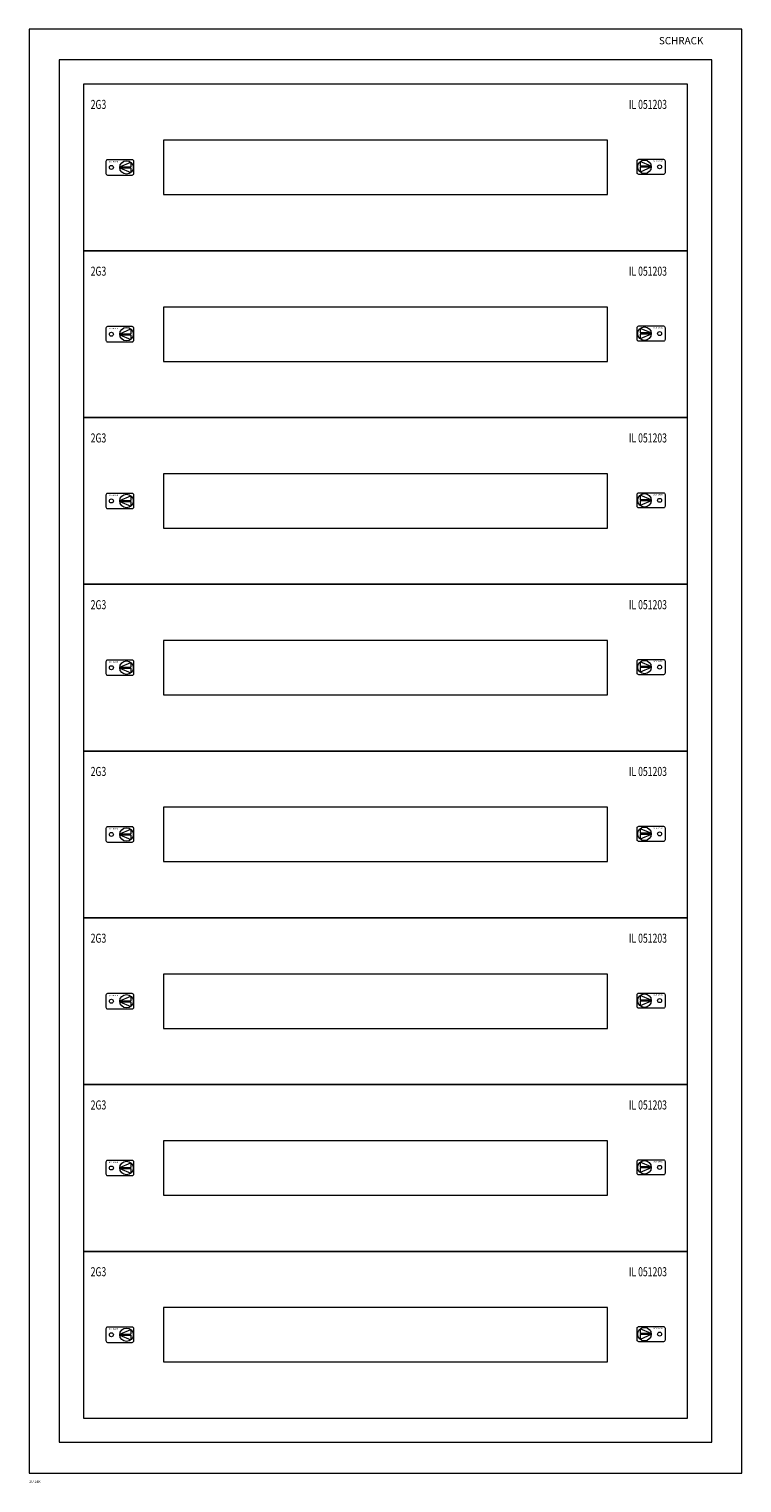
# Model space of a CAD drawing. Extents: x 0 to 590, y -1203 to 0.
import ezdxf
from ezdxf.enums import TextEntityAlignment as Align

# ---------------------------------------------------------------- set-up
doc = ezdxf.new("R2010")
doc.units = 0
for name, color, linetype in [('schrack-descr', 7, 'Continuous'), ('schrack-symbol', 7, 'Continuous'), ('schrack-terminal', 7, 'Continuous')]:
    doc.layers.add(name, color=color, linetype=linetype)
doc.layers.add('schrack-details', color=4, linetype='Continuous', lineweight=5)
doc.layers.add('schrack-others', color=2, linetype='Continuous', lineweight=13)
doc.styles.add('logo', font='romand.shx', dxfattribs={"oblique": 15, "height": 1.5})
doc.styles.add('OPISMAŁY', font='simplex.shx', dxfattribs={"width": 0.7, "height": 2.5})
doc.styles.add('styl', font='isocp.shx')

# ---------------------------------------------------------------- blocks, each defined once
blk = doc.blocks.new('c_wallbox2_24m_v')
at = {"layer": 'schrack-details'}
for p, q in [((75, -114.1), (84.2, -114.1)), ((75, -114.9), (84.2, -114.9)), ((75, -114.9), (84.2, -118.8)), ((75.1, -114.1), (84.2, -110.2)), ((84.2, -110.2), (84.2, -114.1)), ((84.2, -114.9), (84.2, -118.8)), ((505.8, -109.7), (505.8, -113.5)), ((514.9, -113.5), (505.8, -109.7)), ((515, -113.5), (505.8, -113.5)), ((505.8, -114.4), (505.8, -118.3)), ((515, -114.4), (505.8, -118.3)), ((515, -114.4), (505.8, -114.4)), ((75, -252.1), (84.2, -252.1)), ((75.1, -252.1), (84.2, -248.2)), ((84.2, -248.2), (84.2, -252.1)), ((505.8, -247.7), (505.8, -251.5)), ((514.9, -251.5), (505.8, -247.7)), ((515, -251.5), (505.8, -251.5)), ((505.8, -252.4), (505.8, -256.3)), ((515, -252.4), (505.8, -256.3)), ((515, -252.4), (505.8, -252.4)), ((75, -252.9), (84.2, -252.9)), ((75, -252.9), (84.2, -256.8)), ((84.2, -252.9), (84.2, -256.8)), ((75, -390.1), (84.2, -390.1)), ((75, -390.9), (84.2, -390.9)), ((75, -390.9), (84.2, -394.8)), ((75.1, -390.1), (84.2, -386.2)), ((84.2, -386.2), (84.2, -390.1)), ((84.2, -390.9), (84.2, -394.8)), ((505.8, -385.7), (505.8, -389.5)), ((514.9, -389.5), (505.8, -385.7)), ((515, -389.5), (505.8, -389.5)), ((505.8, -390.4), (505.8, -394.3)), ((515, -390.4), (505.8, -394.3)), ((515, -390.4), (505.8, -390.4)), ((75, -528.1), (84.2, -528.1)), ((75, -528.9), (84.2, -528.9)), ((75, -528.9), (84.2, -532.8)), ((75.1, -528.1), (84.2, -524.2)), ((84.2, -524.2), (84.2, -528.1)), ((84.2, -528.9), (84.2, -532.8)), ((505.8, -523.7), (505.8, -527.5)), ((514.9, -527.5), (505.8, -523.7)), ((515, -527.5), (505.8, -527.5)), ((505.8, -528.4), (505.8, -532.3)), ((515, -528.4), (505.8, -532.3)), ((515, -528.4), (505.8, -528.4)), ((505.8, -661.7), (505.8, -665.5)), ((514.9, -665.5), (505.8, -661.7)), ((75, -666.1), (84.2, -666.1)), ((75, -666.9), (84.2, -666.9)), ((75, -666.9), (84.2, -670.8)), ((75.1, -666.1), (84.2, -662.2)), ((84.2, -662.2), (84.2, -666.1)), ((84.2, -666.9), (84.2, -670.8)), ((515, -665.5), (505.8, -665.5)), ((505.8, -666.4), (505.8, -670.3)), ((515, -666.4), (505.8, -670.3)), ((515, -666.4), (505.8, -666.4)), ((75, -804.1), (84.2, -804.1)), ((75, -804.9), (84.2, -804.9)), ((75, -804.9), (84.2, -808.8)), ((75.1, -804.1), (84.2, -800.2)), ((84.2, -800.2), (84.2, -804.1)), ((84.2, -804.9), (84.2, -808.8)), ((505.8, -799.7), (505.8, -803.5)), ((514.9, -803.5), (505.8, -799.7)), ((515, -803.5), (505.8, -803.5)), ((505.8, -804.4), (505.8, -808.3)), ((515, -804.4), (505.8, -808.3)), ((515, -804.4), (505.8, -804.4)), ((75.1, -942.1), (84.2, -938.2)), ((84.2, -938.2), (84.2, -942.1)), ((505.8, -937.7), (505.8, -941.5)), ((514.9, -941.5), (505.8, -937.7)), ((75, -942.1), (84.2, -942.1)), ((75, -942.9), (84.2, -942.9)), ((75, -942.9), (84.2, -946.8)), ((84.2, -942.9), (84.2, -946.8)), ((515, -941.5), (505.8, -941.5)), ((505.8, -942.4), (505.8, -946.3)), ((515, -942.4), (505.8, -946.3)), ((515, -942.4), (505.8, -942.4)), ((75, -1080.1), (84.2, -1080.1)), ((75, -1080.9), (84.2, -1080.9)), ((75, -1080.9), (84.2, -1084.8)), ((75.1, -1080.1), (84.2, -1076.2)), ((84.2, -1076.2), (84.2, -1080.1)), ((84.2, -1080.9), (84.2, -1084.8)), ((505.8, -1075.7), (505.8, -1079.5)), ((514.9, -1079.5), (505.8, -1075.7)), ((515, -1079.5), (505.8, -1079.5)), ((505.8, -1080.4), (505.8, -1084.3)), ((515, -1080.4), (505.8, -1084.3)), ((515, -1080.4), (505.8, -1080.4))]:
    blk.add_line(p, q, dxfattribs=at)
blk.add_lwpolyline([(25, -1169.5), (565, -1169.5), (565, -25.5), (25, -25.5)], close=True, dxfattribs=at)
for points in [[(85.3, -108.2), (65, -108.2, 0.414214), (63.6, -109.6), (63.6, -119.4, 0.414214), (65, -120.8), (85.3, -120.8, 0.414214), (86.7, -119.4), (86.7, -109.6, 0.414214)], [(504.7, -107.7), (525, -107.7, -0.414214), (526.4, -109.1), (526.4, -118.9, -0.414214), (525, -120.3), (504.7, -120.3, -0.414214), (503.3, -118.9), (503.3, -109.1, -0.414214)], [(85.3, -246.2), (65, -246.2, 0.414214), (63.6, -247.6), (63.6, -257.4, 0.414214), (65, -258.8), (85.3, -258.8, 0.414214), (86.7, -257.4), (86.7, -247.6, 0.414214)], [(504.7, -245.7), (525, -245.7, -0.414214), (526.4, -247.1), (526.4, -256.9, -0.414214), (525, -258.3), (504.7, -258.3, -0.414214), (503.3, -256.9), (503.3, -247.1, -0.414214)], [(85.3, -384.2), (65, -384.2, 0.414214), (63.6, -385.6), (63.6, -395.4, 0.414214), (65, -396.8), (85.3, -396.8, 0.414214), (86.7, -395.4), (86.7, -385.6, 0.414214)], [(504.7, -383.7), (525, -383.7, -0.414214), (526.4, -385.1), (526.4, -394.9, -0.414214), (525, -396.3), (504.7, -396.3, -0.414214), (503.3, -394.9), (503.3, -385.1, -0.414214)], [(85.3, -522.2), (65, -522.2, 0.414214), (63.6, -523.6), (63.6, -533.4, 0.414214), (65, -534.8), (85.3, -534.8, 0.414214), (86.7, -533.4), (86.7, -523.6, 0.414214)], [(504.7, -521.7), (525, -521.7, -0.414214), (526.4, -523.1), (526.4, -532.9, -0.414214), (525, -534.3), (504.7, -534.3, -0.414214), (503.3, -532.9), (503.3, -523.1, -0.414214)], [(85.3, -660.2), (65, -660.2, 0.414214), (63.6, -661.6), (63.6, -671.4, 0.414214), (65, -672.8), (85.3, -672.8, 0.414214), (86.7, -671.4), (86.7, -661.6, 0.414214)], [(504.7, -659.7), (525, -659.7, -0.414214), (526.4, -661.1), (526.4, -670.9, -0.414214), (525, -672.3), (504.7, -672.3, -0.414214), (503.3, -670.9), (503.3, -661.1, -0.414214)], [(85.3, -798.2), (65, -798.2, 0.414214), (63.6, -799.6), (63.6, -809.4, 0.414214), (65, -810.8), (85.3, -810.8, 0.414214), (86.7, -809.4), (86.7, -799.6, 0.414214)], [(504.7, -797.7), (525, -797.7, -0.414214), (526.4, -799.1), (526.4, -808.9, -0.414214), (525, -810.3), (504.7, -810.3, -0.414214), (503.3, -808.9), (503.3, -799.1, -0.414214)], [(85.3, -936.2), (65, -936.2, 0.414214), (63.6, -937.6), (63.6, -947.4, 0.414214), (65, -948.8), (85.3, -948.8, 0.414214), (86.7, -947.4), (86.7, -937.6, 0.414214)], [(504.7, -935.7), (525, -935.7, -0.414214), (526.4, -937.1), (526.4, -946.9, -0.414214), (525, -948.3), (504.7, -948.3, -0.414214), (503.3, -946.9), (503.3, -937.1, -0.414214)], [(85.3, -1074.2), (65, -1074.2, 0.414214), (63.6, -1075.6), (63.6, -1085.4, 0.414214), (65, -1086.8), (85.3, -1086.8, 0.414214), (86.7, -1085.4), (86.7, -1075.6, 0.414214)], [(504.7, -1073.7), (525, -1073.7, -0.414214), (526.4, -1075.1), (526.4, -1084.9, -0.414214), (525, -1086.3), (504.7, -1086.3, -0.414214), (503.3, -1084.9), (503.3, -1075.1, -0.414214)]]:
    blk.add_lwpolyline(points, format="xyb", close=True, dxfattribs=at)
for centre, radius in [((68.1, -114.5), 1.64), ((80.6, -114.5), 5.58), ((509.4, -114), 5.58), ((521.9, -114), 1.64), ((68.1, -252.5), 1.64), ((80.6, -252.5), 5.58), ((509.4, -252), 5.58), ((521.9, -252), 1.64), ((80.6, -390.5), 5.58), ((509.4, -390), 5.58), ((68.1, -390.5), 1.64), ((521.9, -390), 1.64), ((68.1, -528.5), 1.64), ((80.6, -528.5), 5.58), ((509.4, -528), 5.58), ((521.9, -528), 1.64), ((80.6, -666.5), 5.58), ((509.4, -666), 5.58), ((68.1, -666.5), 1.64), ((521.9, -666), 1.64), ((68.1, -804.5), 1.64), ((80.6, -804.5), 5.58), ((509.4, -804), 5.58), ((521.9, -804), 1.64), ((80.6, -942.5), 5.58), ((509.4, -942), 5.58), ((68.1, -942.5), 1.64), ((521.9, -942), 1.64), ((68.1, -1080.5), 1.64), ((80.6, -1080.5), 5.58), ((509.4, -1080), 5.58), ((521.9, -1080), 1.64)]:
    blk.add_circle(centre, radius, dxfattribs=at)
at = {"layer": 'schrack-others'}
for points in [[(0, -1195), (590, -1195), (590, 0), (0, 0)], [(45, -183.5), (545, -183.5), (545, -45.5), (45, -45.5)], [(45, -1149.5), (545, -1149.5), (545, -45.5), (45, -45.5)], [(111.2, -137), (478.7, -137), (478.7, -92), (111.2, -92)], [(45, -321.5), (545, -321.5), (545, -183.5), (45, -183.5)], [(111.2, -275), (478.7, -275), (478.7, -230), (111.2, -230)], [(45, -459.5), (545, -459.5), (545, -321.5), (45, -321.5)], [(111.2, -413), (478.7, -413), (478.7, -368), (111.2, -368)], [(45, -597.5), (545, -597.5), (545, -459.5), (45, -459.5)], [(111.2, -551), (478.7, -551), (478.7, -506), (111.2, -506)], [(45, -735.5), (545, -735.5), (545, -597.5), (45, -597.5)], [(111.2, -689), (478.7, -689), (478.7, -644), (111.2, -644)], [(45, -873.5), (545, -873.5), (545, -735.5), (45, -735.5)], [(111.2, -827), (478.7, -827), (478.7, -782), (111.2, -782)], [(45, -1011.5), (545, -1011.5), (545, -873.5), (45, -873.5)], [(111.2, -965), (478.7, -965), (478.7, -920), (111.2, -920)], [(45, -1149.5), (545, -1149.5), (545, -1011.5), (45, -1011.5)], [(111.2, -1103), (478.7, -1103), (478.7, -1058), (111.2, -1058)]]:
    blk.add_lwpolyline(points, close=True, dxfattribs=at)
at = {"layer": 'schrack-descr', "style": 'OPISMAŁY'}
blk.add_attdef('DESCRIPTION', (0.2, -1203.1), '', height=2, dxfattribs=at)
at = {"layer": 'schrack-details', "color": 2, "style": 'logo', "oblique": 15}
blk.add_text('SCHRACK', height=6, dxfattribs=at).set_placement((521.3, -12.6))
at = {"layer": 'schrack-others', "style": 'OPISMAŁY', "width": 0.7}
for s, p in [('2G3', (51, -66.1)), ('IL 051203', (496.5, -66.1)), ('2G3', (51, -204.1)), ('IL 051203', (496.5, -204.1)), ('2G3', (51, -342.1)), ('IL 051203', (496.5, -342.1)), ('2G3', (51, -480.1)), ('IL 051203', (496.5, -480.1)), ('2G3', (51, -618.1)), ('IL 051203', (496.5, -618.1)), ('2G3', (51, -756.1)), ('IL 051203', (496.5, -756.1)), ('2G3', (51, -894.1)), ('IL 051203', (496.5, -894.1)), ('2G3', (51, -1032.1)), ('IL 051203', (496.5, -1032.1))]:
    blk.add_text(s, height=7.5, dxfattribs=at).set_placement(p)
at = {"layer": 'schrack-others', "style": 'logo', "oblique": 15, "width": 1.2}
for p in [(69.9, -110.3), (520.5, -109.8), (69.9, -248.3), (520.5, -247.8), (520.5, -385.8), (69.9, -386.3), (69.9, -524.3), (520.5, -523.8), (69.9, -662.3), (520.5, -661.8), (69.9, -800.3), (520.5, -799.8), (69.9, -938.3), (520.5, -937.8), (69.9, -1076.3), (520.5, -1075.8)]:
    blk.add_text('SCHRACK', height=1.05, dxfattribs=at).set_placement(p, align=Align.CENTER)
at = {"layer": 'schrack-symbol', "color": 0, "style": 'styl'}
blk.add_attdef('SYMBOL', (0, 0), '', height=5, dxfattribs=at)
at = {"layer": 'schrack-terminal', "style": 'OPISMAŁY'}
blk.add_attdef('TERMINAL2', (0.2, -1206.2), '', height=2, dxfattribs=at)

msp = doc.modelspace()

# ---------------------------------------------------------------- block references
ref = msp.add_blockref('c_wallbox2_24m_v', (0, 0))
ref.add_attrib('DESCRIPTION', '2U-24K', (0.2, -1203.1), dxfattribs={"layer": 'schrack-descr', "height": 2, "style": 'OPISMAŁY'})

doc.saveas('drawing.dxf')
